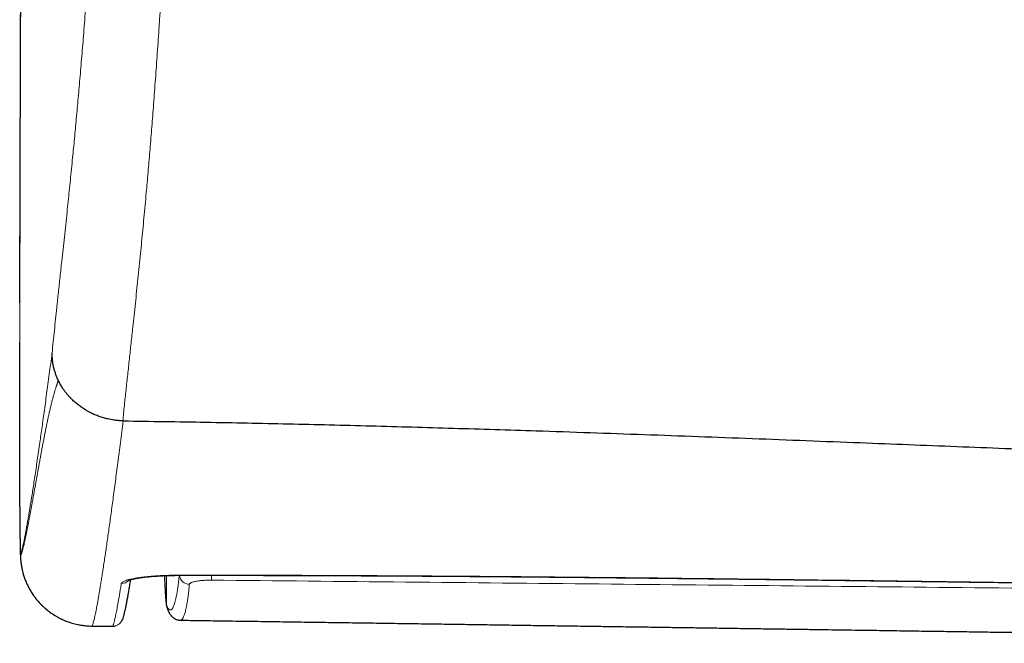
# Model space of a CAD drawing. Units: millimetres. Extents: x 8 to 969, y 12 to 489.
# Drawn here: x 391 to 420, y 420 to 438 of the extents above; entities that cross this region are included whole.
import ezdxf

# ---------------------------------------------------------------- set-up
doc = ezdxf.new("R2010")
doc.units = ezdxf.units.MM

msp = doc.modelspace()

# ---------------------------------------------------------------- linework, layer by layer
at = {"color": 252, "linetype": 'Continuous', "lineweight": 0}
for p, q in [((395.068, 421.53), (395.068, 420.682)), ((395.066, 420.689), (395.068, 420.682)), ((392.891, 420.054), (393.499, 420.05))]:
    msp.add_line(p, q, dxfattribs=at)
at = {"color": 7, "linetype": 'Continuous', "lineweight": 30}
for p, q in [((392.89, 420.054), (393.498, 420.049)), ((393.761, 420.2), (393.759, 420.196)), ((395.47, 420.225), (395.469, 420.226)), ((395.474, 420.226), (395.473, 420.226))]:
    msp.add_line(p, q, dxfattribs=at)
at = {"color": 252, "linetype": 'Continuous', "lineweight": 0, "flags": 128}
msp.add_lwpolyline([(395.431, 421.536), (395.43, 421.537), (395.428, 421.54)], dxfattribs=at)
at = {"color": 7, "linetype": 'Continuous', "lineweight": 30, "flags": 128}
msp.add_lwpolyline([(395.092, 420.566), (395.085, 420.584), (395.083, 420.589)], dxfattribs=at)
at = {"color": 252, "linetype": 'Continuous', "lineweight": 0}
for centre, radius, start, end in [((390.788, 428.345), 0.00234, 172.2681, 181.3939), ((392.907, 422.154), 2.1, 179.8076, 180.9413), ((392.907, 422.155), 2.1, 180.9431, 269.552), ((395.742, 421.572), 0.299, 187.0014, 268.9615), ((397.193, 421.535), 0.817, 179.9477, 189.8977), ((393.753, 421.596), 0.3, 269.3388, 318.0871), ((395.367, 420.682), 0.299, 179.9468, 198.055), ((393.501, 420.349), 0.3, 269.4965, 329.1924)]:
    msp.add_arc(centre, radius, start, end, dxfattribs=at)
for points, knots in [([(396.082, 473.902), (396.082, 473.675), (396.081, 473.223), (396.078, 472.539), (396.075, 471.908), (396.071, 471.33), (396.067, 470.806), (396.062, 470.28), (396.057, 469.77), (396.052, 469.277), (396.046, 468.801), (396.039, 468.291), (396.031, 467.746), (396.022, 467.166), (396.012, 466.583), (396.002, 465.998), (395.991, 465.411), (395.978, 464.801), (395.965, 464.168), (395.95, 463.512), (395.934, 462.855), (395.918, 462.197), (395.901, 461.551), (395.884, 460.919), (395.867, 460.3), (395.849, 459.681), (395.83, 459.062), (395.811, 458.443), (395.791, 457.813), (395.77, 457.171), (395.748, 456.519), (395.724, 455.823), (395.698, 455.084), (395.67, 454.303), (395.641, 453.523), (395.611, 452.745), (395.581, 451.983), (395.551, 451.238), (395.521, 450.509), (395.491, 449.783), (395.46, 449.059), (395.43, 448.364), (395.4, 447.699), (395.372, 447.064), (395.343, 446.431), (395.313, 445.802), (395.285, 445.219), (395.259, 444.681), (395.234, 444.188), (395.21, 443.699), (395.185, 443.213), (395.16, 442.73), (395.135, 442.264), (395.11, 441.813), (395.086, 441.378), (395.061, 440.947), (395.037, 440.52), (395.012, 440.099), (394.986, 439.667), (394.959, 439.226), (394.931, 438.777), (394.903, 438.335), (394.875, 437.9), (394.847, 437.481), (394.82, 437.077), (394.793, 436.688), (394.766, 436.307), (394.738, 435.932), (394.711, 435.565), (394.684, 435.212), (394.658, 434.873), (394.632, 434.545), (394.607, 434.225), (394.581, 433.91), (394.555, 433.602), (394.529, 433.299), (394.503, 433.003), (394.475, 432.681), (394.443, 432.337), (394.409, 431.973), (394.376, 431.617), (394.342, 431.271), (394.307, 430.916), (394.271, 430.555), (394.233, 430.188), (394.196, 429.828), (394.159, 429.474), (394.122, 429.124), (394.08, 428.736), (394.034, 428.312), (393.984, 427.853), (393.936, 427.399), (393.886, 426.947), (393.836, 426.495), (393.807, 426.195), (393.793, 426.045)], [0, 0, 0, 0, 0.012551, 0.025103, 0.037654, 0.047092, 0.056531, 0.06597, 0.075409, 0.083821, 0.092233, 0.100645, 0.110755, 0.12087, 0.130986, 0.141101, 0.151215, 0.161326, 0.172522, 0.183721, 0.194922, 0.206122, 0.217319, 0.22782, 0.238324, 0.248828, 0.259334, 0.269838, 0.28034, 0.291436, 0.302533, 0.313629, 0.326958, 0.340289, 0.353621, 0.366952, 0.380281, 0.392848, 0.405417, 0.417987, 0.430556, 0.443122, 0.454282, 0.465444, 0.476607, 0.487769, 0.498928, 0.507819, 0.516713, 0.525609, 0.534503, 0.543396, 0.552286, 0.560537, 0.568791, 0.577047, 0.585302, 0.593556, 0.601806, 0.610979, 0.620157, 0.629336, 0.638513, 0.647687, 0.656364, 0.665045, 0.673729, 0.682412, 0.691094, 0.699772, 0.708009, 0.716248, 0.724487, 0.732724, 0.741003, 0.749282, 0.757562, 0.765841, 0.776769, 0.787699, 0.798631, 0.809563, 0.820492, 0.832958, 0.845425, 0.857893, 0.870359, 0.883045, 0.895731, 0.913108, 0.930485, 0.947862, 0.965241, 0.982621, 1, 1, 1, 1]), ([(391.729, 428.022), (391.751, 428.244), (391.795, 428.686), (391.857, 429.276), (391.912, 429.797), (391.961, 430.247), (392.006, 430.666), (392.048, 431.054), (392.086, 431.409), (392.125, 431.771), (392.162, 432.118), (392.196, 432.447), (392.229, 432.758), (392.261, 433.076), (392.294, 433.401), (392.325, 433.713), (392.355, 434.009), (392.382, 434.289), (392.409, 434.575), (392.436, 434.868), (392.464, 435.167), (392.491, 435.474), (392.519, 435.788), (392.547, 436.109), (392.575, 436.437), (392.603, 436.772), (392.631, 437.114), (392.659, 437.471), (392.688, 437.841), (392.717, 438.227), (392.747, 438.621), (392.775, 439.016), (392.803, 439.41), (392.83, 439.803), (392.857, 440.203), (392.884, 440.611), (392.911, 441.026), (392.937, 441.448), (392.963, 441.875), (392.989, 442.308), (393.015, 442.744), (393.04, 443.185), (393.065, 443.63), (393.09, 444.091), (393.116, 444.569), (393.142, 445.063), (393.168, 445.561), (393.194, 446.077), (393.221, 446.611), (393.248, 447.164), (393.274, 447.72), (393.3, 448.278), (393.326, 448.838), (393.354, 449.437), (393.382, 450.076), (393.412, 450.754), (393.442, 451.435), (393.471, 452.118), (393.499, 452.802), (393.527, 453.487), (393.555, 454.174), (393.582, 454.862), (393.609, 455.551), (393.635, 456.257), (393.662, 456.979), (393.689, 457.718), (393.715, 458.458), (393.74, 459.198), (393.763, 459.874), (393.782, 460.485), (393.799, 461.032), (393.816, 461.579), (393.831, 462.126), (393.847, 462.671), (393.861, 463.217), (393.875, 463.761), (393.889, 464.304), (393.901, 464.846), (393.913, 465.386), (393.924, 465.925), (393.934, 466.461), (393.943, 466.996), (393.952, 467.528), (393.959, 468.071), (393.967, 468.626), (393.973, 469.192), (393.979, 469.754), (393.984, 470.313), (393.988, 470.874), (393.991, 471.439), (393.994, 472.005), (393.996, 472.569), (393.997, 472.942), (393.997, 473.129)], [0, 0, 0, 0, 0.027077, 0.054153, 0.072205, 0.090257, 0.108309, 0.121851, 0.135393, 0.148935, 0.162477, 0.173367, 0.18426, 0.195152, 0.206043, 0.216933, 0.225676, 0.23442, 0.243163, 0.251906, 0.260687, 0.269469, 0.278251, 0.287031, 0.295796, 0.304563, 0.31333, 0.322095, 0.331347, 0.340602, 0.349857, 0.359109, 0.367838, 0.376569, 0.3853, 0.394029, 0.402835, 0.411642, 0.42045, 0.429256, 0.438021, 0.446788, 0.455556, 0.464321, 0.47382, 0.483321, 0.492822, 0.502321, 0.512696, 0.523073, 0.533452, 0.543831, 0.554209, 0.564585, 0.577029, 0.589475, 0.601923, 0.614369, 0.626814, 0.639257, 0.651701, 0.664146, 0.676591, 0.689034, 0.70233, 0.715629, 0.728929, 0.742227, 0.755522, 0.765351, 0.775182, 0.785013, 0.794843, 0.804672, 0.814504, 0.824339, 0.834175, 0.84401, 0.853842, 0.863676, 0.873512, 0.88335, 0.893186, 0.90302, 0.913643, 0.924268, 0.934894, 0.94552, 0.956143, 0.967106, 0.978071, 0.989036, 1, 1, 1, 1]), ([(390.938, 459.679), (390.931, 458.81), (390.917, 457.071), (390.899, 454.461), (390.881, 451.852), (390.865, 449.242), (390.851, 446.631), (390.838, 444.238), (390.829, 442.061), (390.82, 440.102), (390.813, 438.142), (390.806, 436.183), (390.8, 434.223), (390.795, 432.264), (390.79, 430.305), (390.787, 428.999), (390.786, 428.346)], [0, 0, 0, 0, 0.083281, 0.166562, 0.249843, 0.333144, 0.416445, 0.499746, 0.562269, 0.624793, 0.687316, 0.749839, 0.812379, 0.874919, 0.93746, 1, 1, 1, 1]), ([(390.786, 428.346), (390.786, 428.257), (390.785, 428.08), (390.785, 427.816), (390.785, 427.553), (390.784, 427.289), (390.784, 427.025), (390.784, 426.761), (390.784, 426.5), (390.784, 426.245), (390.783, 425.998), (390.783, 425.756), (390.784, 425.52), (390.784, 425.287), (390.784, 425.057), (390.784, 424.831), (390.784, 424.613), (390.785, 424.403), (390.785, 424.203), (390.785, 424.012), (390.786, 423.829), (390.786, 423.653), (390.787, 423.483), (390.788, 423.322), (390.788, 423.169), (390.789, 423.028), (390.79, 422.898), (390.791, 422.779), (390.792, 422.67), (390.793, 422.57), (390.794, 422.48), (390.796, 422.4), (390.797, 422.332), (390.799, 422.275), (390.8, 422.231), (390.802, 422.197), (390.803, 422.175), (390.805, 422.161), (390.806, 422.161), (390.807, 422.161)], [0, 0, 0, 0, 0.026759, 0.05354, 0.080322, 0.107081, 0.134616, 0.162176, 0.189737, 0.217272, 0.244031, 0.270813, 0.297595, 0.324354, 0.35189, 0.379451, 0.407012, 0.434548, 0.461303, 0.488081, 0.514859, 0.541614, 0.569144, 0.5967, 0.624255, 0.651785, 0.678568, 0.705374, 0.73218, 0.758963, 0.78652, 0.814103, 0.841686, 0.869244, 0.895374, 0.921536, 0.947708, 0.97387, 1, 1, 1, 1]), ([(390.807, 422.161), (390.81, 422.167), (390.816, 422.178), (390.826, 422.205), (390.837, 422.241), (390.85, 422.285), (390.863, 422.338), (390.878, 422.401), (390.894, 422.473), (390.911, 422.554), (390.93, 422.645), (390.949, 422.746), (390.97, 422.857), (390.992, 422.979), (391.015, 423.11), (391.04, 423.253), (391.066, 423.407), (391.093, 423.573), (391.122, 423.752), (391.152, 423.942), (391.184, 424.144), (391.217, 424.36), (391.251, 424.588), (391.287, 424.829), (391.324, 425.083), (391.35, 425.262), (391.374, 425.427), (391.395, 425.577), (391.428, 425.809), (391.462, 426.049), (391.497, 426.298), (391.532, 426.559), (391.57, 426.83), (391.608, 427.113), (391.647, 427.406), (391.687, 427.708), (391.715, 427.918), (391.729, 428.022)], [0, 0, 0, 0, 0.030775, 0.06155, 0.092327, 0.123102, 0.153877, 0.184653, 0.21543, 0.246208, 0.276986, 0.307761, 0.338539, 0.369318, 0.400098, 0.430877, 0.461655, 0.493, 0.524348, 0.555697, 0.587045, 0.61839, 0.649968, 0.681547, 0.713126, 0.744702, 0.744936, 0.770152, 0.79537, 0.820588, 0.845806, 0.871021, 0.896816, 0.922612, 0.948409, 0.974206, 1, 1, 1, 1]), ([(391.913, 427.221), (391.913, 427.218), (391.912, 427.213), (391.91, 427.206), (391.908, 427.2), (391.907, 427.196), (391.906, 427.193), (391.905, 427.192), (391.904, 427.192), (391.904, 427.193), (391.904, 427.193), (391.903, 427.193), (391.903, 427.194), (391.903, 427.194), (391.902, 427.196), (391.902, 427.197), (391.902, 427.199), (391.901, 427.199), (391.901, 427.199), (391.901, 427.2), (391.901, 427.2), (391.9, 427.201), (391.899, 427.201), (391.898, 427.199), (391.896, 427.194), (391.893, 427.186), (391.89, 427.176), (391.886, 427.164), (391.882, 427.149), (391.878, 427.134), (391.874, 427.118), (391.869, 427.104), (391.864, 427.09), (391.859, 427.075), (391.854, 427.059), (391.846, 427.035), (391.836, 427.003), (391.823, 426.961), (391.81, 426.918), (391.796, 426.871), (391.782, 426.823), (391.768, 426.772), (391.754, 426.719), (391.739, 426.666), (391.726, 426.612), (391.712, 426.558), (391.698, 426.501), (391.684, 426.443), (391.669, 426.383), (391.655, 426.32), (391.64, 426.255), (391.625, 426.19), (391.611, 426.125), (391.598, 426.062), (391.584, 425.996), (391.57, 425.933), (391.558, 425.873), (391.547, 425.816), (391.535, 425.758), (391.523, 425.699), (391.512, 425.641), (391.5, 425.582), (391.489, 425.523), (391.477, 425.461), (391.465, 425.398), (391.453, 425.334), (391.44, 425.27), (391.428, 425.206), (391.417, 425.142), (391.405, 425.077), (391.392, 425.01), (391.38, 424.942), (391.368, 424.875), (391.356, 424.811), (391.345, 424.749), (391.333, 424.685), (391.322, 424.621), (391.31, 424.555), (391.298, 424.488), (391.287, 424.425), (391.276, 424.365), (391.266, 424.31), (391.256, 424.254), (391.246, 424.198), (391.236, 424.14), (391.225, 424.082), (391.215, 424.021), (391.204, 423.96), (391.192, 423.896), (391.181, 423.831), (391.169, 423.766), (391.157, 423.701), (391.146, 423.639), (391.135, 423.582), (391.126, 423.53), (391.116, 423.477), (391.106, 423.424), (391.097, 423.37), (391.087, 423.322), (391.079, 423.277), (391.072, 423.237), (391.064, 423.197), (391.057, 423.157), (391.049, 423.117), (391.041, 423.077), (391.034, 423.037), (391.026, 422.996), (391.018, 422.956), (391.01, 422.915), (391.002, 422.874), (390.994, 422.834), (390.986, 422.794), (390.977, 422.753), (390.969, 422.712), (390.96, 422.67), (390.951, 422.629), (390.943, 422.588), (390.934, 422.549), (390.925, 422.511), (390.917, 422.474), (390.909, 422.44), (390.902, 422.408), (390.894, 422.378), (390.887, 422.348), (390.88, 422.32), (390.872, 422.293), (390.865, 422.268), (390.859, 422.244), (390.852, 422.222), (390.845, 422.202), (390.839, 422.184), (390.833, 422.168), (390.827, 422.154), (390.822, 422.142), (390.817, 422.133), (390.812, 422.125), (390.809, 422.122), (390.807, 422.12)], [0, 0, 0, 0, 0.000749, 0.001366, 0.00201, 0.002469, 0.002775, 0.002957, 0.003012, 0.00305, 0.003064, 0.003077, 0.003088, 0.0031, 0.003125, 0.003209, 0.003234, 0.003246, 0.003258, 0.00327, 0.003283, 0.003318, 0.00344, 0.003636, 0.00429, 0.005212, 0.006338, 0.007603, 0.008945, 0.010711, 0.012353, 0.013784, 0.015492, 0.01717, 0.018975, 0.020811, 0.025244, 0.029834, 0.034592, 0.039838, 0.045263, 0.050892, 0.056728, 0.062787, 0.068614, 0.074651, 0.080911, 0.087408, 0.09416, 0.10118, 0.108486, 0.116123, 0.123098, 0.130334, 0.137856, 0.145678, 0.15205, 0.158624, 0.165405, 0.172445, 0.179195, 0.186115, 0.193258, 0.200652, 0.208293, 0.216195, 0.224374, 0.232126, 0.240125, 0.248391, 0.256972, 0.265836, 0.274995, 0.283104, 0.291462, 0.30008, 0.30897, 0.318145, 0.327618, 0.337399, 0.345314, 0.353446, 0.361784, 0.370318, 0.379138, 0.388234, 0.397509, 0.407621, 0.418035, 0.428758, 0.439807, 0.451194, 0.462932, 0.47241, 0.48212, 0.492069, 0.502265, 0.512713, 0.523426, 0.531638, 0.53999, 0.548505, 0.557237, 0.566081, 0.574892, 0.584291, 0.593809, 0.603646, 0.61388, 0.624297, 0.634893, 0.645715, 0.656749, 0.669033, 0.681583, 0.694401, 0.707494, 0.720865, 0.734518, 0.748458, 0.761492, 0.774772, 0.788302, 0.802085, 0.816121, 0.830415, 0.844966, 0.859777, 0.874849, 0.890182, 0.905779, 0.921638, 0.936832, 0.952261, 0.967918, 0.983835, 1, 1, 1, 1]), ([(393.803, 426.045), (393.803, 426.045), (393.79, 425.936), (393.763, 425.724), (393.723, 425.414), (393.685, 425.115), (393.648, 424.825), (393.611, 424.545), (393.575, 424.274), (393.541, 424.013), (393.507, 423.761), (393.474, 423.518), (393.442, 423.284), (393.411, 423.059), (393.381, 422.843), (393.352, 422.636), (393.323, 422.438), (393.296, 422.248), (393.268, 422.06), (393.24, 421.875), (393.213, 421.693), (393.186, 421.521), (393.161, 421.36), (393.136, 421.209), (393.113, 421.067), (393.09, 420.936), (393.069, 420.814), (393.049, 420.702), (393.029, 420.599), (393.011, 420.505), (392.994, 420.42), (392.978, 420.344), (392.962, 420.277), (392.947, 420.214), (392.931, 420.157), (392.916, 420.11), (392.903, 420.074), (392.895, 420.061), (392.891, 420.054)], [0, 0, 0, 0, 0.000002, 0.025774, 0.051549, 0.077323, 0.103096, 0.128915, 0.154736, 0.180556, 0.206375, 0.232322, 0.25827, 0.284218, 0.310165, 0.336149, 0.362135, 0.38812, 0.414105, 0.443256, 0.47241, 0.501564, 0.530718, 0.55987, 0.589085, 0.618301, 0.647518, 0.676735, 0.70595, 0.735331, 0.764714, 0.794097, 0.82348, 0.852861, 0.889645, 0.92643, 0.963216, 1, 1, 1, 1]), ([(390.807, 422.12), (390.807, 422.12), (390.807, 422.121), (390.806, 422.124), (390.805, 422.129), (390.804, 422.136), (390.803, 422.146), (390.803, 422.156), (390.802, 422.17), (390.801, 422.186), (390.8, 422.205), (390.799, 422.226), (390.799, 422.251), (390.798, 422.28), (390.797, 422.315), (390.796, 422.353), (390.795, 422.394), (390.795, 422.436), (390.794, 422.484), (390.793, 422.538), (390.793, 422.599), (390.792, 422.667), (390.791, 422.742), (390.79, 422.826), (390.79, 422.919), (390.789, 423.022), (390.788, 423.136), (390.788, 423.262), (390.787, 423.395), (390.787, 423.49), (390.787, 423.537)], [0, 0, 0, 0, 0.022769, 0.047213, 0.073609, 0.102233, 0.126469, 0.152392, 0.180143, 0.209864, 0.236752, 0.265362, 0.295917, 0.32853, 0.36333, 0.400513, 0.431528, 0.464232, 0.498726, 0.535107, 0.573451, 0.613831, 0.655199, 0.698663, 0.744316, 0.792263, 0.842257, 0.894083, 0.947742, 1, 1, 1, 1]), ([(393.749, 421.295), (393.752, 421.303), (393.757, 421.317), (393.781, 421.338), (393.816, 421.359), (393.865, 421.38), (393.925, 421.4), (393.998, 421.419), (394.082, 421.438), (394.177, 421.455), (394.281, 421.471), (394.395, 421.486), (394.517, 421.499), (394.647, 421.511), (394.782, 421.52), (394.923, 421.528), (395.068, 421.534), (395.201, 421.538), (395.321, 421.539), (395.392, 421.54), (395.428, 421.54)], [0, 0, 0, 0, 0.057772, 0.115751, 0.173728, 0.2315, 0.289286, 0.347279, 0.405271, 0.463054, 0.520536, 0.578228, 0.635918, 0.693396, 0.750112, 0.807037, 0.863959, 0.920672, 0.960336, 1, 1, 1, 1]), ([(395.007, 421.528), (395.008, 421.509), (395.01, 421.442), (395.015, 421.337), (395.021, 421.215), (395.027, 421.105), (395.032, 421.007), (395.038, 420.921), (395.044, 420.847), (395.05, 420.786), (395.055, 420.741), (395.061, 420.708), (395.064, 420.695), (395.066, 420.689)], [0, 0, 0, 0, 0.037336, 0.134291, 0.231246, 0.328821, 0.426396, 0.525874, 0.625351, 0.725466, 0.825581, 0.912738, 1, 1, 1, 1]), ([(395.068, 420.682), (395.068, 420.682), (395.075, 420.662), (395.088, 420.626), (395.109, 420.582), (395.131, 420.55), (395.153, 420.531), (395.174, 420.524), (395.193, 420.526), (395.213, 420.537), (395.233, 420.558), (395.253, 420.589), (395.273, 420.629), (395.293, 420.68), (395.313, 420.743), (395.333, 420.817), (395.351, 420.899), (395.368, 420.988), (395.384, 421.082), (395.4, 421.186), (395.415, 421.301), (395.428, 421.417), (395.436, 421.5), (395.44, 421.536)], [0, 0, 0, 0, 0.000003, 0.062664, 0.125328, 0.18799, 0.25065, 0.300879, 0.351112, 0.401345, 0.451577, 0.501805, 0.551856, 0.601912, 0.65197, 0.702025, 0.752073, 0.795014, 0.837957, 0.880898, 0.923913, 0.966931, 1, 1, 1, 1]), ([(395.428, 421.54), (395.627, 421.54), (396.625, 421.541), (398.687, 421.538), (401.613, 421.526), (404.805, 421.504), (408.18, 421.472), (411.737, 421.432), (415.477, 421.384), (419.839, 421.326), (423.89, 421.273), (427.628, 421.227), (430.432, 421.196), (433.236, 421.168), (436.04, 421.145), (438.843, 421.128), (440.712, 421.124), (441.647, 421.122)], [0, 0, 0, 0, 0.012947, 0.064736, 0.133789, 0.202842, 0.271894, 0.352794, 0.433694, 0.514593, 0.635943, 0.696618, 0.757292, 0.817969, 0.878646, 0.939323, 1, 1, 1, 1]), ([(393.499, 420.05), (393.501, 420.054), (393.506, 420.064), (393.515, 420.089), (393.525, 420.12), (393.536, 420.16), (393.548, 420.207), (393.561, 420.262), (393.575, 420.326), (393.59, 420.398), (393.606, 420.478), (393.623, 420.568), (393.641, 420.666), (393.661, 420.773), (393.681, 420.889), (393.703, 421.015), (393.725, 421.149), (393.741, 421.247), (393.749, 421.295)], [0, 0, 0, 0, 0.062345, 0.124689, 0.187066, 0.249444, 0.311822, 0.374199, 0.436693, 0.499189, 0.561685, 0.624179, 0.686799, 0.749422, 0.812045, 0.874665, 0.937333, 1, 1, 1, 1]), ([(395.736, 421.273), (395.732, 421.228), (395.723, 421.137), (395.709, 421.014), (395.695, 420.901), (395.68, 420.798), (395.665, 420.705), (395.65, 420.621), (395.634, 420.547), (395.618, 420.481), (395.601, 420.423), (395.585, 420.373), (395.568, 420.331), (395.557, 420.308), (395.546, 420.286), (395.535, 420.268), (395.518, 420.247), (395.502, 420.234), (395.487, 420.226), (395.478, 420.226), (395.474, 420.226)], [0, 0, 0, 0, 0.059557, 0.119117, 0.178674, 0.238335, 0.297998, 0.35766, 0.417209, 0.476761, 0.536311, 0.595923, 0.655538, 0.71515, 0.717366, 0.776542, 0.83572, 0.894897, 0.954114, 1, 1, 1, 1]), ([(396.388, 421.395), (396.362, 421.395), (396.311, 421.395), (396.235, 421.393), (396.163, 421.389), (396.093, 421.384), (396.028, 421.377), (395.968, 421.369), (395.913, 421.359), (395.865, 421.348), (395.823, 421.336), (395.789, 421.323), (395.763, 421.309), (395.747, 421.296), (395.738, 421.284), (395.737, 421.277), (395.736, 421.273)], [0, 0, 0, 0, 0.073595, 0.147431, 0.221029, 0.294697, 0.368601, 0.442276, 0.516716, 0.591388, 0.665836, 0.741819, 0.818037, 0.894027, 0.947013, 1, 1, 1, 1]), ([(441.611, 420.947), (439.728, 420.966), (435.961, 421.003), (430.309, 421.059), (424.657, 421.115), (419.004, 421.171), (413.351, 421.227), (407.697, 421.283), (402.042, 421.34), (398.273, 421.376), (396.388, 421.395)], [0, 0, 0, 0, 0.1249977, 0.2499955, 0.3749941, 0.4999928, 0.6249944, 0.749996, 0.874998, 1, 1, 1, 1])]:
    msp.add_open_spline(points, degree=3, knots=knots, dxfattribs=at)
at = {"color": 7, "linetype": 'Continuous', "lineweight": 30}
for points, knots in [([(390.788, 429.49), (390.789, 429.844), (390.791, 430.934), (390.796, 432.759), (390.802, 434.963), (390.809, 437.164), (390.817, 439.364), (390.825, 441.317), (390.831, 442.538), (390.833, 443.026)], [0, 0, 0, 0, 0.078613, 0.241602, 0.404422, 0.567073, 0.729559, 0.891882, 1, 1, 1, 1]), ([(390.787, 423.537), (390.787, 423.54), (390.786, 423.594), (390.786, 423.707), (390.786, 423.879), (390.785, 424.064), (390.785, 424.261), (390.784, 424.47), (390.784, 424.689), (390.784, 424.918), (390.784, 425.156), (390.784, 425.401), (390.783, 425.655), (390.783, 425.915), (390.783, 426.181), (390.784, 426.452), (390.784, 426.725), (390.784, 426.998), (390.784, 427.271), (390.785, 427.543), (390.785, 427.813), (390.785, 428.08), (390.786, 428.257), (390.786, 428.345)], [0, 0, 0, 0, 0.002517, 0.047654, 0.094047, 0.141648, 0.190428, 0.240319, 0.290767, 0.341596, 0.392754, 0.4442, 0.495916, 0.547891, 0.60011, 0.652301, 0.703924, 0.754954, 0.805372, 0.855155, 0.904247, 0.952561, 1, 1, 1, 1]), ([(391.913, 427.221), (391.898, 427.253), (391.869, 427.317), (391.831, 427.416), (391.799, 427.517), (391.773, 427.616), (391.754, 427.713), (391.74, 427.807), (391.732, 427.902), (391.729, 427.974), (391.729, 428.014), (391.729, 428.022)], [0, 0, 0, 0, 0.126305, 0.25261, 0.380392, 0.508173, 0.623127, 0.73808, 0.854141, 0.970203, 1, 1, 1, 1]), ([(393.793, 426.045), (393.75, 426.047), (393.663, 426.051), (393.547, 426.065), (393.446, 426.082), (393.344, 426.103), (393.229, 426.133), (393.102, 426.174), (392.98, 426.222), (392.875, 426.27), (392.785, 426.317), (392.696, 426.368), (392.597, 426.431), (392.492, 426.508), (392.393, 426.59), (392.31, 426.668), (392.241, 426.739), (392.185, 426.803), (392.131, 426.87), (392.079, 426.938), (392.024, 427.019), (391.968, 427.113), (391.931, 427.185), (391.913, 427.221)], [0, 0, 0, 0, 0.0548869, 0.1097737, 0.1469474, 0.1841212, 0.240772, 0.2974228, 0.3522031, 0.4071961, 0.4443685, 0.481541, 0.5381878, 0.5948347, 0.6496585, 0.704695, 0.7418959, 0.7790968, 0.8168352, 0.8545737, 0.892485, 0.9461432, 1, 1, 1, 1]), ([(393.793, 426.045), (393.794, 426.045), (393.796, 426.045), (393.798, 426.045), (393.801, 426.045), (393.803, 426.045), (393.803, 426.045)], [0, 0, 0, 0, 0.2500087, 0.4999381, 0.7499545, 1, 1, 1, 1]), ([(393.803, 426.045), (394.606, 426.033), (396.213, 426.01), (398.622, 425.961), (401.031, 425.902), (403.441, 425.833), (406.099, 425.75), (409.005, 425.649), (412.159, 425.532), (415.199, 425.414), (418.125, 425.298), (420.937, 425.187), (423.746, 425.077), (426.554, 424.973), (429.359, 424.874), (431.856, 424.794), (434.046, 424.73), (435.93, 424.683), (437.817, 424.642), (439.708, 424.61), (441.468, 424.589), (443.097, 424.579), (444.595, 424.576), (446.097, 424.581), (447.601, 424.589), (448.955, 424.595), (450.158, 424.596), (451.208, 424.593), (452.255, 424.583), (453.224, 424.567), (454.115, 424.545), (454.928, 424.519), (455.738, 424.485), (456.515, 424.445), (457.259, 424.398), (457.97, 424.346), (458.677, 424.285), (459.38, 424.216), (460.078, 424.138), (460.772, 424.051), (461.463, 423.957), (461.921, 423.888), (462.15, 423.854)], [0, 0, 0, 0, 0.035212, 0.070435, 0.105665, 0.1409, 0.176138, 0.222282, 0.268418, 0.314538, 0.355696, 0.396831, 0.437936, 0.479006, 0.520034, 0.56102, 0.588556, 0.616106, 0.64369, 0.671325, 0.69903, 0.72086, 0.742754, 0.764715, 0.786713, 0.808712, 0.824092, 0.839442, 0.854749, 0.870003, 0.881944, 0.89384, 0.905686, 0.917479, 0.92796, 0.938393, 0.948776, 0.959107, 0.969388, 0.979626, 0.989827, 1, 1, 1, 1]), ([(390.787, 423.535), (390.787, 423.526), (390.787, 423.486), (390.787, 423.419), (390.787, 423.333), (390.788, 423.25), (390.788, 423.169), (390.789, 423.091), (390.789, 423.016), (390.79, 422.943), (390.79, 422.873), (390.791, 422.805), (390.791, 422.74), (390.792, 422.677), (390.792, 422.617), (390.793, 422.56), (390.794, 422.505), (390.794, 422.453), (390.795, 422.403), (390.796, 422.355), (390.797, 422.308), (390.798, 422.262), (390.799, 422.215), (390.801, 422.171), (390.802, 422.131), (390.804, 422.1), (390.805, 422.074), (390.806, 422.05), (390.808, 422.028), (390.81, 422.006), (390.811, 421.985), (390.814, 421.963), (390.816, 421.941), (390.818, 421.917), (390.822, 421.893), (390.825, 421.867), (390.829, 421.839), (390.834, 421.81), (390.84, 421.778), (390.846, 421.743), (390.854, 421.705), (390.864, 421.663), (390.875, 421.618), (390.889, 421.568), (390.906, 421.514), (390.925, 421.456), (390.948, 421.395), (390.974, 421.331), (391.003, 421.266), (391.034, 421.201), (391.069, 421.135), (391.107, 421.071), (391.147, 421.006), (391.19, 420.944), (391.235, 420.882), (391.282, 420.822), (391.332, 420.763), (391.384, 420.707), (391.438, 420.652), (391.494, 420.599), (391.552, 420.548), (391.612, 420.5), (391.674, 420.453), (391.74, 420.407), (391.81, 420.362), (391.884, 420.319), (391.96, 420.279), (392.036, 420.242), (392.114, 420.208), (392.193, 420.178), (392.273, 420.151), (392.354, 420.127), (392.435, 420.107), (392.516, 420.09), (392.598, 420.076), (392.68, 420.066), (392.763, 420.058), (392.833, 420.055), (392.875, 420.055), (392.89, 420.054)], [0, 0, 0, 0, 0.006062, 0.02632, 0.046623, 0.06701, 0.087306, 0.10771, 0.12818, 0.14868, 0.169172, 0.189425, 0.210164, 0.230915, 0.251706, 0.272577, 0.293578, 0.314769, 0.336235, 0.358093, 0.380523, 0.403828, 0.428582, 0.457603, 0.479508, 0.495988, 0.50858, 0.519217, 0.528329, 0.536297, 0.543399, 0.549848, 0.55581, 0.561424, 0.56681, 0.572077, 0.577321, 0.582609, 0.588041, 0.593715, 0.599728, 0.606176, 0.613146, 0.620708, 0.628896, 0.637693, 0.647029, 0.656798, 0.66689, 0.677211, 0.687691, 0.69828, 0.708945, 0.719664, 0.730421, 0.741206, 0.752013, 0.762837, 0.773673, 0.784519, 0.795374, 0.806236, 0.817104, 0.827977, 0.840089, 0.85218, 0.864216, 0.8762, 0.888134, 0.900021, 0.911862, 0.923661, 0.935418, 0.947134, 0.958812, 0.970452, 0.982055, 0.993621, 1, 1, 1, 1]), ([(393.952, 421.387), (393.952, 421.387), (393.952, 421.386), (393.954, 421.388), (393.959, 421.39), (393.968, 421.393), (393.979, 421.398), (393.994, 421.403), (394.013, 421.409), (394.035, 421.415), (394.06, 421.421), (394.089, 421.428), (394.122, 421.436), (394.157, 421.443), (394.196, 421.45), (394.238, 421.457), (394.282, 421.464), (394.329, 421.471), (394.379, 421.478), (394.431, 421.484), (394.485, 421.49), (394.542, 421.496), (394.602, 421.502), (394.663, 421.507), (394.727, 421.512), (394.792, 421.516), (394.858, 421.52), (394.926, 421.524), (394.994, 421.527), (395.063, 421.53), (395.133, 421.532), (395.204, 421.534), (395.276, 421.535), (395.349, 421.536), (395.401, 421.536), (395.428, 421.536), (395.431, 421.536)], [0, 0, 0, 0, 0.009505, 0.030169, 0.052087, 0.075339, 0.099917, 0.125773, 0.152818, 0.180942, 0.210015, 0.239904, 0.270476, 0.301609, 0.333187, 0.365111, 0.397294, 0.429644, 0.461812, 0.494216, 0.527026, 0.560169, 0.593572, 0.627165, 0.660877, 0.69464, 0.728376, 0.762018, 0.795511, 0.828807, 0.861941, 0.895152, 0.928748, 0.962459, 0.996203, 1, 1, 1, 1]), ([(395.007, 421.528), (395.007, 421.522), (395.008, 421.492), (395.01, 421.44), (395.013, 421.373), (395.016, 421.308), (395.019, 421.246), (395.022, 421.187), (395.025, 421.131), (395.028, 421.077), (395.031, 421.026), (395.034, 420.978), (395.037, 420.933), (395.04, 420.89), (395.043, 420.85), (395.046, 420.812), (395.049, 420.777), (395.053, 420.743), (395.057, 420.71), (395.061, 420.681), (395.064, 420.663), (395.066, 420.655)], [0, 0, 0, 0, 0.011677, 0.064377, 0.116893, 0.169474, 0.222147, 0.274941, 0.32789, 0.381033, 0.434415, 0.488096, 0.542148, 0.596671, 0.651808, 0.707765, 0.764902, 0.823317, 0.884868, 0.952072, 1, 1, 1, 1]), ([(395.431, 421.536), (395.848, 421.536), (396.807, 421.537), (398.326, 421.535), (400.01, 421.529), (401.76, 421.521), (403.591, 421.509), (405.519, 421.493), (407.564, 421.474), (409.758, 421.451), (412.145, 421.423), (414.795, 421.39), (417.786, 421.35), (420.883, 421.309), (423.875, 421.27), (426.541, 421.236), (428.969, 421.208), (431.204, 421.184), (433.288, 421.164), (435.251, 421.148), (437.071, 421.136), (438.755, 421.127), (440.258, 421.121), (441.212, 421.12), (441.65, 421.12)], [0, 0, 0, 0, 0.027061, 0.062241, 0.098588, 0.136303, 0.175826, 0.21738, 0.261414, 0.308557, 0.359737, 0.416366, 0.480524, 0.553838, 0.617407, 0.674767, 0.726912, 0.775, 0.819891, 0.86221, 0.902411, 0.93805, 0.971587, 1, 1, 1, 1]), ([(393.761, 420.2), (393.762, 420.202), (393.766, 420.209), (393.772, 420.22), (393.78, 420.235), (393.787, 420.252), (393.795, 420.272), (393.804, 420.299), (393.814, 420.33), (393.824, 420.366), (393.833, 420.401), (393.842, 420.437), (393.851, 420.477), (393.861, 420.52), (393.871, 420.565), (393.881, 420.612), (393.891, 420.662), (393.901, 420.714), (393.912, 420.769), (393.923, 420.827), (393.934, 420.887), (393.946, 420.95), (393.958, 421.016), (393.97, 421.085), (393.982, 421.156), (393.995, 421.23), (394.008, 421.307), (394.018, 421.368), (394.024, 421.404), (394.026, 421.412)], [0, 0, 0, 0, 0.005637, 0.021882, 0.041078, 0.064309, 0.093463, 0.132469, 0.192083, 0.241223, 0.286924, 0.330504, 0.376634, 0.421185, 0.464648, 0.507323, 0.549391, 0.590921, 0.632033, 0.672767, 0.713163, 0.753255, 0.793067, 0.83262, 0.871932, 0.911017, 0.949838, 0.988437, 1, 1, 1, 1]), ([(395.066, 420.655), (395.066, 420.653), (395.067, 420.646), (395.07, 420.636), (395.072, 420.624), (395.074, 420.619), (395.075, 420.614), (395.076, 420.611), (395.077, 420.609)], [0, 0, 0, 0, 0.084983, 0.465846, 0.570351, 0.697733, 0.818725, 1, 1, 1, 1]), ([(395.084, 420.587), (395.089, 420.572), (395.099, 420.542), (395.116, 420.502), (395.132, 420.466), (395.148, 420.436), (395.164, 420.409), (395.181, 420.385), (395.198, 420.363), (395.216, 420.343), (395.236, 420.322), (395.258, 420.304), (395.281, 420.287), (395.305, 420.271), (395.332, 420.257), (395.362, 420.245), (395.393, 420.235), (395.426, 420.229), (395.453, 420.226), (395.469, 420.226), (395.474, 420.226)], [0, 0, 0, 0, 0.117422, 0.232948, 0.326187, 0.40459, 0.47218, 0.531619, 0.58479, 0.633076, 0.677529, 0.72489, 0.763968, 0.801084, 0.840464, 0.878048, 0.914304, 0.949678, 0.984513, 1, 1, 1, 1]), ([(393.498, 420.049), (393.501, 420.049), (393.514, 420.049), (393.537, 420.051), (393.561, 420.055), (393.575, 420.059), (393.579, 420.06)], [0, 0, 0, 0, 0.100497, 0.477853, 0.847673, 1, 1, 1, 1]), ([(395.473, 420.225), (395.572, 420.224), (395.923, 420.219), (396.523, 420.21), (397.27, 420.199), (398.005, 420.189), (398.729, 420.178), (399.441, 420.168), (400.142, 420.158), (400.842, 420.148), (401.541, 420.137), (402.239, 420.127), (402.924, 420.117), (403.597, 420.108), (404.257, 420.098), (404.904, 420.089), (405.54, 420.079), (406.162, 420.07), (406.772, 420.061), (407.37, 420.053), (407.955, 420.044), (408.517, 420.036), (409.057, 420.028), (409.574, 420.021), (410.08, 420.013), (410.576, 420.006), (411.069, 419.999), (411.56, 419.992), (412.049, 419.984), (412.525, 419.977), (412.989, 419.971), (413.44, 419.964), (413.871, 419.958), (414.282, 419.952), (414.673, 419.946), (415.053, 419.94), (415.421, 419.935), (415.779, 419.93), (416.126, 419.925), (416.461, 419.92), (416.786, 419.915), (417.099, 419.91), (417.399, 419.906), (417.687, 419.902), (417.962, 419.898), (418.227, 419.894), (418.488, 419.89), (418.753, 419.886), (419.029, 419.882), (419.316, 419.878), (419.615, 419.874), (419.924, 419.869), (420.245, 419.864), (420.578, 419.859), (420.927, 419.854), (421.293, 419.849), (421.677, 419.843), (422.074, 419.837), (422.482, 419.831), (422.903, 419.825), (423.337, 419.819), (423.782, 419.812), (424.24, 419.806), (424.711, 419.799), (425.193, 419.791), (425.688, 419.784), (426.186, 419.777), (426.685, 419.769), (427.185, 419.762), (427.697, 419.755), (428.219, 419.747), (428.764, 419.739), (429.331, 419.73), (429.921, 419.722), (430.523, 419.713), (431.138, 419.704), (431.765, 419.694), (432.392, 419.685), (433.018, 419.676), (433.643, 419.667), (434.279, 419.657), (434.926, 419.647), (435.584, 419.638), (436.253, 419.628), (436.932, 419.618), (437.623, 419.607), (438.325, 419.597), (439.033, 419.586), (439.748, 419.576), (440.469, 419.565), (441.033, 419.557), (441.357, 419.552), (441.437, 419.551)], [0, 0, 0, 0, 0.006446, 0.022936, 0.039178, 0.055172, 0.070918, 0.086417, 0.101667, 0.11667, 0.132122, 0.147301, 0.162209, 0.176844, 0.191208, 0.205299, 0.219118, 0.232666, 0.245941, 0.258944, 0.271675, 0.284134, 0.295632, 0.306888, 0.317902, 0.328674, 0.339205, 0.350109, 0.360741, 0.3711, 0.381188, 0.391004, 0.400547, 0.409295, 0.417802, 0.426067, 0.43409, 0.441871, 0.449409, 0.456706, 0.463761, 0.470574, 0.477145, 0.483363, 0.489348, 0.4951, 0.500622, 0.506382, 0.512386, 0.518633, 0.525126, 0.531862, 0.538843, 0.546067, 0.553537, 0.561623, 0.569978, 0.578601, 0.587493, 0.596652, 0.606079, 0.615775, 0.625739, 0.635971, 0.646471, 0.657239, 0.668275, 0.678927, 0.689817, 0.700945, 0.712312, 0.723917, 0.736487, 0.749324, 0.76243, 0.775804, 0.789447, 0.803357, 0.816719, 0.830319, 0.844158, 0.858235, 0.872551, 0.887105, 0.901899, 0.91693, 0.932201, 0.947709, 0.963174, 0.978868, 0.994793, 1, 1, 1, 1])]:
    msp.add_open_spline(points, degree=3, knots=knots, dxfattribs=at)

doc.saveas('drawing.dxf')
